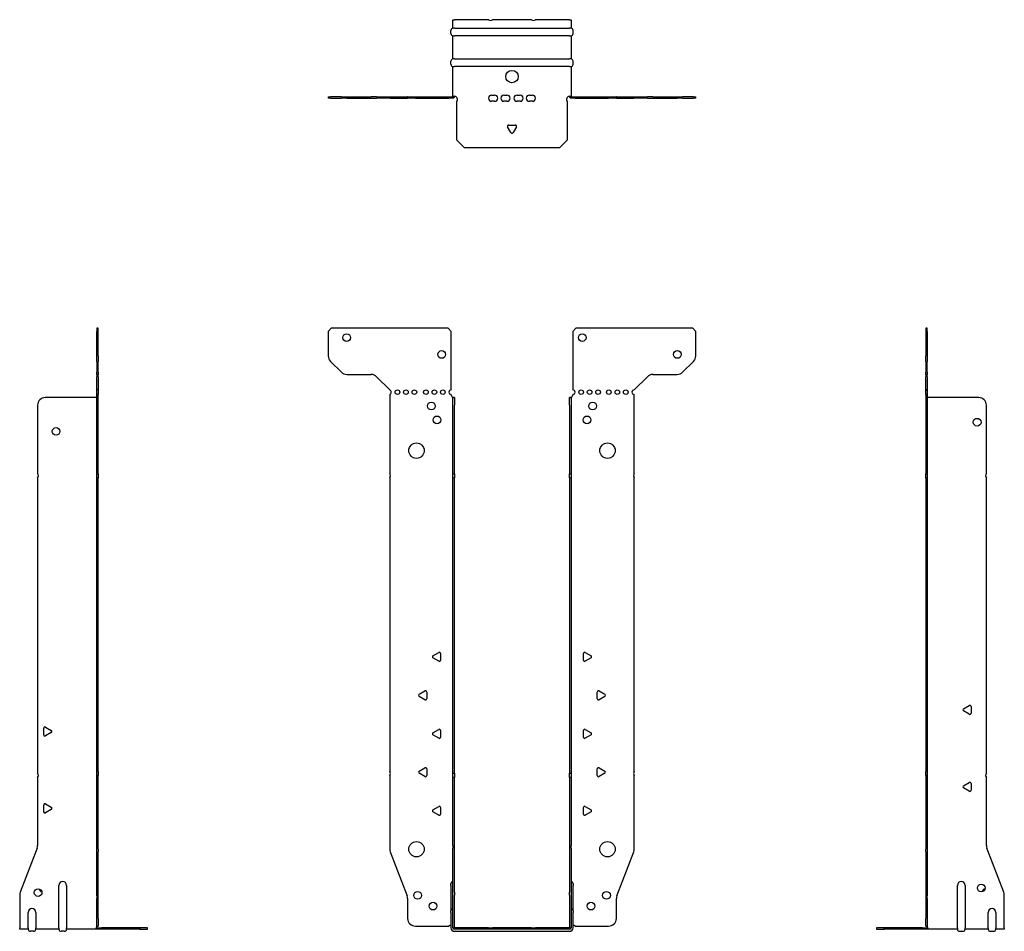
# Model space of a CAD drawing. Units: millimetres. Extents: x -320 to 407, y -523 to 590.
# Drawn here: x -320 to 320, y -2 to 590 of the extents above; entities that cross this region are included whole.
import ezdxf

# ---------------------------------------------------------------- set-up
doc = ezdxf.new("R2010")
doc.units = ezdxf.units.MM

# ---------------------------------------------------------------- blocks, each defined once
blk = doc.blocks.new('EWH350_75-Front')
at = {"layer": ''}
for p, q in [((-119.47, 387.6), (-117.47, 389.6)), ((-119.47, 387.6), (-119.47, 371.67)), ((-41.47, 389.6), (-117.47, 389.6)), ((-41.47, 389.6), (-39.47, 387.6)), ((-39.47, 349.6), (-39.47, 387.6)), ((39.47, 387.6), (41.47, 389.6)), ((39.47, 387.6), (39.47, 349.6)), ((117.47, 389.6), (41.47, 389.6)), ((117.47, 389.6), (119.47, 387.6)), ((119.47, 371.67), (119.47, 387.6)), ((-110.94, 361.06), (-118.01, 368.14)), ((118.01, 368.14), (110.94, 361.06)), ((-107.4, 359.6), (-91.54, 359.6)), ((91.54, 359.6), (107.4, 359.6)), ((-88.01, 358.14), (-79.47, 349.6)), ((79.47, 349.6), (88.01, 358.14)), ((-79.47, 349.6), (-79.47, 349.51)), ((-79.47, 346.69), (-79.47, 295.12)), ((-39.47, 346.1), (-39.47, 346.6)), ((39.47, 346.6), (39.47, 346.1)), ((79.47, 295.12), (79.47, 346.6)), ((-38.37, 344.6), (-38.38, 344.6)), ((-38.37, 339.6), (-38.37, 344.6)), ((-37.47, 344.6), (-38.37, 344.6)), ((-38.37, 295.12), (-38.37, 339.6)), ((-37.47, 344.6), (-37.47, 339.6)), ((-37.47, 295.12), (-37.47, 339.6)), ((37.47, 339.6), (37.47, 344.6)), ((38.37, 344.6), (37.47, 344.6)), ((37.47, 339.6), (37.47, 295.12)), ((38.37, 344.6), (38.37, 339.6)), ((38.38, 344.6), (38.37, 344.6)), ((38.37, 339.6), (38.37, 295.12)), ((-38.37, 292.48), (-38.37, 295.12)), ((-38.37, 295.12), (-37.47, 295.12)), ((-37.47, 295.12), (-37.47, 292.48)), ((37.47, 292.48), (37.47, 295.12)), ((37.47, 295.12), (38.37, 295.12)), ((38.37, 295.12), (38.37, 292.48)), ((-79.47, 292.48), (-79.47, 101.62)), ((-38.37, 100.42), (-38.37, 292.48)), ((-37.47, 292.48), (-38.37, 292.48)), ((-37.47, 100.42), (-37.47, 292.48)), ((37.47, 292.48), (37.47, 100.42)), ((38.37, 292.48), (37.47, 292.48)), ((38.37, 292.48), (38.37, 100.42)), ((79.47, 101.62), (79.47, 292.48)), ((-51.37, 176.79), (-47.62, 178.96)), ((-47.62, 173.24), (-51.37, 175.41)), ((-46.42, 178.26), (-46.42, 173.94)), ((46.42, 173.94), (46.42, 178.26)), ((47.62, 178.96), (51.37, 176.79)), ((51.37, 175.41), (47.62, 173.24)), ((-60.37, 151.79), (-56.62, 153.96)), ((56.62, 153.96), (60.37, 151.79)), ((-56.62, 148.24), (-60.37, 150.41)), ((-55.42, 153.26), (-55.42, 148.94)), ((55.42, 148.94), (55.42, 153.26)), ((60.37, 150.41), (56.62, 148.24)), ((-51.37, 126.79), (-47.62, 128.96)), ((-46.42, 128.26), (-46.42, 123.94)), ((46.42, 123.94), (46.42, 128.26)), ((47.62, 128.96), (51.37, 126.79)), ((-47.62, 123.24), (-51.37, 125.41)), ((51.37, 125.41), (47.62, 123.24)), ((-60.37, 101.79), (-56.62, 103.96)), ((-55.42, 103.26), (-55.42, 98.94)), ((55.42, 98.94), (55.42, 103.26)), ((56.62, 103.96), (60.37, 101.79)), ((-79.47, 98.98), (-79.47, 51.17)), ((-56.62, 98.24), (-60.37, 100.41)), ((-38.37, 97.78), (-38.37, 100.42)), ((-38.37, 100.42), (-37.47, 100.42)), ((-38.37, 53.53), (-38.37, 97.78)), ((-37.47, 97.78), (-38.37, 97.78)), ((-37.47, 100.42), (-37.47, 97.78)), ((-37.47, 53.53), (-37.47, 97.78)), ((37.47, 97.78), (37.47, 100.42)), ((37.47, 100.42), (38.37, 100.42)), ((37.47, 97.78), (37.47, 53.53)), ((38.37, 97.78), (37.47, 97.78)), ((38.37, 100.42), (38.37, 97.78)), ((38.37, 97.78), (38.37, 53.53)), ((60.37, 100.41), (56.62, 98.24)), ((79.47, 51.17), (79.47, 98.98)), ((-51.37, 76.79), (-47.62, 78.96)), ((-46.42, 78.26), (-46.42, 73.94)), ((46.42, 73.94), (46.42, 78.26)), ((47.62, 78.96), (51.37, 76.79)), ((-47.62, 73.24), (-51.37, 75.41)), ((51.37, 75.41), (47.62, 73.24)), ((-38.37, 53.53), (-38.37, 51.74)), ((-38.37, 23.13), (-38.37, 51.74)), ((-37.47, 51.74), (-37.47, 53.53)), ((-37.47, 23.13), (-37.47, 51.74)), ((37.47, 53.53), (37.47, 51.74)), ((37.47, 51.74), (37.47, 23.13)), ((38.37, 51.74), (38.37, 53.53)), ((38.37, 51.74), (38.37, 23.13)), ((-79.14, 49.38), (-68.16, 20.77)), ((68.16, 20.77), (79.14, 49.38)), ((-39.72, 27.6), (-39.72, 28.61)), ((-39.72, 27.6), (-39.72, 11.01)), ((39.72, 28.61), (39.72, 27.6)), ((39.72, 11.01), (39.72, 27.6)), ((-38.37, 21.33), (-38.37, 23.13)), ((-38.37, 0.1), (-38.37, 21.33)), ((-37.47, 23.13), (-37.47, 21.33)), ((-37.47, 0.1), (-37.47, 21.33)), ((37.47, 21.33), (37.47, 23.13)), ((37.47, 21.33), (37.47, 0.1)), ((38.37, 23.13), (38.37, 21.33)), ((38.37, 21.33), (38.37, 0.1)), ((-67.83, 18.97), (-67.83, 6.1)), ((67.83, 6.1), (67.83, 18.97)), ((-39.72, 10), (-39.72, 11.01)), ((-39.72, 10), (-39.72, 0.1)), ((39.72, 11.01), (39.72, 10)), ((39.72, 0.1), (39.72, 10)), ((-62.83, 1.1), (-41.02, 1.1)), ((-15.32, 0), (-37.37, 0)), ((-15.32, 0), (-12.68, 0)), ((-15.32, -0.9), (-15.32, 0)), ((12.68, 0), (-12.68, 0)), ((-12.68, 0), (-12.68, -0.9)), ((12.68, 0), (15.32, 0)), ((12.68, -0.9), (12.68, 0)), ((37.37, 0), (15.32, 0)), ((15.32, 0), (15.32, -0.9)), ((41.02, 1.1), (62.83, 1.1)), ((-15.32, -0.9), (-37.37, -0.9)), ((-37.37, -2.25), (37.37, -2.25)), ((-12.68, -0.9), (-15.32, -0.9)), ((12.68, -0.9), (-12.68, -0.9)), ((15.32, -0.9), (12.68, -0.9)), ((37.37, -0.9), (15.32, -0.9))]:
    blk.add_line(p, q, dxfattribs=at)
for centre, radius in [((-107.47, 383.6), 2.5), ((45.67, 383.6), 2.5), ((-45.67, 372.6), 2.5), ((107.47, 372.6), 2.5), ((-74.47, 348.1), 1.5), ((-68.97, 348.1), 1.5), ((-63.47, 348.1), 1.5), ((-55.97, 348.1), 1.5), ((-50.47, 348.1), 1.5), ((-44.97, 348.1), 1.5), ((44.97, 348.1), 1.5), ((50.47, 348.1), 1.5), ((55.97, 348.1), 1.5), ((62.97, 348.1), 1.5), ((68.47, 348.1), 1.5), ((73.97, 348.1), 1.5), ((-52.47, 339.1), 2.5), ((52.47, 339.1), 2.5), ((-48.77, 330.1), 2.5), ((48.77, 330.1), 2.5), ((-62.07, 310.1), 5), ((62.07, 310.1), 5), ((-62.07, 51.1), 5), ((62.07, 51.1), 5), ((-61.33, 21.1), 2.5), ((61.43, 21.1), 2.5), ((-51.33, 14.1), 2.5), ((51.33, 14.1), 2.5)]:
    blk.add_circle(centre, radius, dxfattribs=at)
for centre, radius, start, end in [((-114.47, 371.67), 5, 180, 225), ((114.47, 371.67), 5, 315, 0), ((-107.4, 364.6), 5, 225, 270), ((-91.54, 354.6), 5, 45, 90), ((91.54, 354.6), 5, 90, 135), ((107.4, 364.6), 5, 270, 315), ((-79.97, 348.1), 1.5, 289.47122, 70.52878), ((-39.47, 348.1), 1.5, 90, 270), ((-37.97, 346.1), 1.5, 180, 250.52878), ((37.97, 346.1), 1.5, 289.47122, 0), ((39.47, 348.1), 1.5, 270, 90), ((79.47, 348.1), 1.5, 90, 270), ((-80.97, 293.8), 2, 318.59038, 41.40962), ((80.97, 293.8), 2, 138.59038, 221.40962), ((-50.97, 176.1), 0.8, 120, 240), ((-47.22, 178.26), 0.8, 0, 120), ((-47.22, 173.94), 0.8, 240, 0), ((47.22, 178.26), 0.8, 60, 180), ((47.22, 173.94), 0.8, 180, 300), ((50.97, 176.1), 0.8, 300, 60), ((-56.22, 153.26), 0.8, 0, 120), ((56.22, 153.26), 0.8, 60, 180), ((-59.97, 151.1), 0.8, 120, 240), ((-56.22, 148.94), 0.8, 240, 0), ((56.22, 148.94), 0.8, 180, 300), ((59.97, 151.1), 0.8, 300, 60), ((-47.22, 128.26), 0.8, 0, 120), ((47.22, 128.26), 0.8, 60, 180), ((-50.97, 126.1), 0.8, 120, 240), ((-47.22, 123.94), 0.8, 240, 0), ((47.22, 123.94), 0.8, 180, 300), ((50.97, 126.1), 0.8, 300, 60), ((-56.22, 103.26), 0.8, 0, 120), ((56.22, 103.26), 0.8, 60, 180), ((-80.97, 100.3), 2, 318.59038, 41.40962), ((-59.97, 101.1), 0.8, 120, 240), ((-56.22, 98.94), 0.8, 240, 0), ((56.22, 98.94), 0.8, 180, 300), ((59.97, 101.1), 0.8, 300, 60), ((80.97, 100.3), 2, 138.59038, 221.40962), ((-47.22, 78.26), 0.8, 0, 120), ((47.22, 78.26), 0.8, 60, 180), ((-50.97, 76.1), 0.8, 120, 240), ((-47.22, 73.94), 0.8, 240, 0), ((47.22, 73.94), 0.8, 180, 300), ((50.97, 76.1), 0.8, 300, 60), ((-74.47, 51.17), 5, 180, 201), ((74.47, 51.17), 5, 339, 0), ((-38.22, 28.61), 1.5, 95.73917, 180), ((38.22, 28.61), 1.5, 0, 84.26083), ((-72.83, 18.97), 5, 0, 21), ((72.83, 18.97), 5, 159, 180), ((-38.22, 11.01), 1.5, 95.73917, 180), ((38.22, 11.01), 1.5, 0, 84.26083), ((-62.83, 6.1), 5, 180, 270), ((-39.63, -0.4), 2.05, 92.71092, 132.97028), ((-37.37, 0.1), 2.35, 180, 270), ((-37.37, 0.1), 1, 180, 270), ((-37.37, 0.1), 0.1, 180, 270), ((37.37, 0.1), 2.35, 270, 0), ((37.37, 0.1), 1, 270, 0), ((37.37, 0.1), 0.1, 270, 0), ((39.63, -0.4), 2.05, 47.02972, 87.28908), ((62.83, 6.1), 5, 270, 0)]:
    blk.add_arc(centre, radius, start, end, dxfattribs=at)
for points, knots in [([(-38.38, 344.6), (-38.38, 344.6), (-38.38, 344.6), (-38.39, 344.61), (-38.4, 344.61), (-38.42, 344.62), (-38.43, 344.63), (-38.45, 344.66), (-38.46, 344.68), (-38.47, 344.69)], [0, 0, 0, 0, 0.00270019, 0.00270019, 0.00577332, 0.00577332, 0.0095422, 0.0095422, 0.01545704, 0.01545704, 0.01545704, 0.01545704]), ([(-38.47, 344.69), (-38.34, 344.67), (-38.21, 344.65), (-37.97, 344.63), (-37.86, 344.62), (-37.71, 344.61), (-37.66, 344.6), (-37.58, 344.6), (-37.55, 344.6), (-37.52, 344.6)], [0, 0, 0, 0, 0.0398384, 0.0398384, 0.0791351, 0.0791351, 0.1025996, 0.1025996, 0.1260856, 0.1260856, 0.1260856, 0.1260856]), ([(37.52, 344.6), (37.56, 344.6), (37.63, 344.6), (37.8, 344.61), (37.9, 344.62), (38.08, 344.64), (38.16, 344.65), (38.31, 344.66), (38.39, 344.67), (38.47, 344.69)], [0, 0, 0, 0, 0.0388321, 0.0388321, 0.0776902, 0.0776902, 0.1017558, 0.1017558, 0.1257827, 0.1257827, 0.1257827, 0.1257827]), ([(38.47, 344.69), (38.47, 344.68), (38.45, 344.66), (38.43, 344.63), (38.42, 344.62), (38.4, 344.61), (38.4, 344.61), (38.39, 344.6), (38.38, 344.6), (38.38, 344.6), (38.38, 344.6), (38.38, 344.6)], [0, 0, 0, 0, 0.00360947, 0.00360947, 0.00631481, 0.00631481, 0.00848354, 0.00848354, 0.00949281, 0.00949281, 0.01048091, 0.01048091, 0.01048091, 0.01048091])]:
    blk.add_open_spline(points, degree=3, knots=knots, dxfattribs=at)
blk = doc.blocks.new('EWH350_75-Left')
at = {"layer": ''}
for p, q in [((0, 389.6), (0, 387.6)), ((0.9, 389.6), (0, 389.6)), ((0, 387.6), (0, 371.67)), ((0, 387.6), (0.9, 387.6)), ((0.9, 387.6), (0.9, 389.6)), ((0.9, 387.6), (0.9, 371.67)), ((0, 368.14), (0, 371.67)), ((0.9, 371.67), (0.9, 368.14)), ((0, 368.14), (0, 361.06)), ((0.9, 361.06), (0.9, 368.14)), ((0, 359.6), (0, 361.06)), ((0, 359.6), (0, 358.14)), ((0, 359.6), (0.9, 359.6)), ((0.9, 361.06), (0.9, 359.6)), ((0.9, 358.14), (0.9, 359.6)), ((0, 349.6), (0, 358.14)), ((0.9, 358.14), (0.9, 349.6)), ((0.9, 349.6), (0, 349.6)), ((0, 349.6), (0, 349.51)), ((0, 349.51), (0.9, 349.51)), ((0, 346.69), (0, 349.51)), ((0, 346.69), (0, 295.12)), ((0.9, 346.69), (0, 346.69)), ((0.9, 349.6), (0.9, 349.51)), ((0.9, 349.51), (0.9, 346.69)), ((0.9, 346.69), (0.9, 295.12)), ((1, 344.6), (0.97, 344.6)), ((34.37, 344.6), (1, 344.6)), ((39.37, 295.12), (39.37, 339.6)), ((0, 295.12), (0.9, 295.12)), ((0, 292.48), (0, 295.12)), ((0.9, 295.12), (0.9, 292.48)), ((0, 292.48), (0, 101.62)), ((0.9, 292.48), (0, 292.48)), ((0.9, 292.48), (0.9, 101.62)), ((39.37, 100.42), (39.37, 292.48)), ((24.47, 142.32), (28.22, 144.49)), ((28.22, 138.77), (24.47, 140.94)), ((29.42, 143.79), (29.42, 139.46)), ((0, 101.62), (0.9, 101.62)), ((0, 98.98), (0, 101.62)), ((0, 98.98), (0, 51.17)), ((0.9, 98.98), (0, 98.98)), ((0.9, 101.62), (0.9, 98.98)), ((0.9, 98.98), (0.9, 51.17)), ((39.37, 53.53), (39.37, 97.78)), ((24.47, 92.32), (28.22, 94.49)), ((28.22, 88.77), (24.47, 90.94)), ((29.42, 93.79), (29.42, 89.46)), ((50.69, 23.13), (39.7, 51.74)), ((0, 49.38), (0, 51.17)), ((0, 49.38), (0, 20.77)), ((0.9, 51.17), (0.9, 49.38)), ((0.9, 49.38), (0.9, 20.77)), ((20.52, 0.1), (20.52, 27.6)), ((25.52, 27.6), (25.52, 0.1)), ((0, 20.77), (0, 18.97)), ((0.9, 18.97), (0.9, 20.77)), ((51.02, 0.1), (51.02, 21.33)), ((0, 18.97), (0, 6.1)), ((0.9, 18.97), (0.9, 6.1)), ((40.52, 0.1), (40.52, 10)), ((45.52, 10), (45.52, 0.1)), ((-26.98, 0), (-31.98, 0)), ((-31.98, 0), (-31.98, -0.9)), ((-2.18, 0), (-26.98, 0)), ((-26.98, -0.9), (-26.98, 0)), ((-2.18, 0), (1.22, 0)), ((-2.18, -0.9), (-2.18, 0)), ((0, 1.1), (0, 6.1)), ((0, 1.1), (0.9, 1.1)), ((0.9, 6.1), (0.9, 1.1)), ((20.52, 0.1), (20.52, -0.9)), ((25.52, -0.9), (25.52, 0.1)), ((40.52, 0.1), (40.52, -0.9)), ((45.52, -0.9), (45.52, 0.1)), ((51.02, 0.1), (51.02, -0.9)), ((-31.98, -0.9), (-26.98, -0.9)), ((-2.18, -0.9), (-26.98, -0.9)), ((1.27, -0.9), (-2.18, -0.9)), ((1.27, -0.9), (1.27, -0.7)), ((20.52, -0.9), (1.27, -0.9)), ((22.01, -2.25), (24.03, -2.25)), ((40.52, -0.9), (25.52, -0.9)), ((42.01, -2.25), (44.03, -2.25)), ((51.02, -0.9), (45.52, -0.9))]:
    blk.add_line(p, q, dxfattribs=at)
for centre in [(33.37, 328.6), (36.02, 25.9)]:
    blk.add_circle(centre, 2.5, dxfattribs=at)
for centre, radius, start, end in [((34.37, 339.6), 5, 0, 90), ((40.87, 293.8), 2, 138.59038, 221.40962), ((24.87, 141.63), 0.8, 120, 240), ((28.62, 143.79), 0.8, 0, 120), ((28.62, 139.46), 0.8, 240, 0), ((40.87, 99.1), 2, 138.59038, 221.40962), ((24.87, 91.63), 0.8, 120, 240), ((28.62, 93.79), 0.8, 0, 120), ((28.62, 89.46), 0.8, 240, 0), ((44.37, 53.53), 5, 180, 201), ((23.02, 27.6), 2.5, 0, 180), ((39.02, 22.9), 2.5, 103.05194, 166.94806), ((46.02, 21.33), 5, 0, 21), ((43.02, 10), 2.5, 0, 180), ((-0.78, -0.4), 2.05, 14.11698, 29.68904), ((22.01, -0.75), 1.5, 185.73917, 270), ((24.03, -0.75), 1.5, 270, 354.26083), ((42.01, -0.75), 1.5, 185.73917, 270), ((44.03, -0.75), 1.5, 270, 354.26083)]:
    blk.add_arc(centre, radius, start, end, dxfattribs=at)
for points, knots in [([(0.97, 344.6), (0.96, 344.6), (0.95, 344.6), (0.94, 344.61), (0.93, 344.61), (0.92, 344.62), (0.91, 344.63), (0.9, 344.66), (0.9, 344.68), (0.9, 344.69)], [0, 0, 0, 0, 0.00270019, 0.00270019, 0.00577332, 0.00577332, 0.0095422, 0.0095422, 0.01545704, 0.01545704, 0.01545704, 0.01545704]), ([(1, 0.62), (0.95, 0.65), (0.88, 0.7), (0.65, 0.83), (0.52, 0.91), (0.32, 1.02), (0.24, 1.06), (0.18, 1.1)], [0, 0, 0, 0, 0.01782144, 0.01782144, 0.04484088, 0.04484088, 0.0639193, 0.0639193, 0.0639193, 0.0639193]), ([(0.9, 1.29), (0.9, 1.25), (0.9, 1.21), (0.92, 1.11), (0.93, 1.03), (0.95, 0.89), (0.96, 0.84), (0.98, 0.73), (0.99, 0.68), (1, 0.62)], [0, 0, 0, 0, 0.01290977, 0.01290977, 0.0345176, 0.0345176, 0.04616279, 0.04616279, 0.05991354, 0.05991354, 0.05991354, 0.05991354]), ([(1.21, 0.1), (1.22, -0.03), (1.23, -0.16), (1.25, -0.4), (1.26, -0.51), (1.27, -0.7), (1.27, -0.77), (1.27, -0.85), (1.27, -0.87), (1.27, -0.89), (1.27, -0.9), (1.27, -0.9)], [0, 0, 0, 0, 0.0394478, 0.0394478, 0.0786333, 0.0786333, 0.1176873, 0.1176873, 0.1377579, 0.1377579, 0.1578235, 0.1578235, 0.1578235, 0.1578235])]:
    blk.add_open_spline(points, degree=3, knots=knots, dxfattribs=at)
blk = doc.blocks.new('EWH350_75-Right')
at = {"layer": ''}
for p, q in [((0, 389.6), (-0.9, 389.6)), ((-0.9, 389.6), (-0.9, 387.6)), ((-0.9, 371.67), (-0.9, 387.6)), ((-0.9, 387.6), (0, 387.6)), ((0, 387.6), (0, 389.6)), ((0, 371.67), (0, 387.6)), ((-0.9, 368.14), (-0.9, 371.67)), ((0, 371.67), (0, 368.14)), ((-0.9, 368.14), (-0.9, 361.06)), ((0, 361.06), (0, 368.14)), ((-0.9, 359.6), (-0.9, 361.06)), ((-0.9, 359.6), (-0.9, 358.14)), ((-0.9, 359.6), (0, 359.6)), ((0, 361.06), (0, 359.6)), ((0, 358.14), (0, 359.6)), ((-0.9, 349.6), (-0.9, 358.14)), ((0, 358.14), (0, 349.6)), ((0, 349.6), (-0.9, 349.6)), ((-0.9, 346.6), (-0.9, 349.6)), ((0, 346.6), (-0.9, 346.6)), ((-0.9, 295.12), (-0.9, 346.6)), ((0, 349.6), (0, 346.6)), ((0, 295.12), (0, 346.6)), ((-39.37, 339.6), (-39.37, 295.12)), ((-1, 344.6), (-34.37, 344.6)), ((-0.97, 344.6), (-1, 344.6)), ((-0.9, 295.12), (0, 295.12)), ((-0.9, 292.48), (-0.9, 295.12)), ((0, 295.12), (0, 292.48)), ((-39.37, 292.48), (-39.37, 100.42)), ((-0.9, 101.62), (-0.9, 292.48)), ((0, 292.48), (-0.9, 292.48)), ((0, 101.62), (0, 292.48)), ((-35.42, 125.46), (-35.42, 129.79)), ((-34.22, 130.49), (-30.47, 128.32)), ((-30.47, 126.94), (-34.22, 124.77)), ((-39.37, 97.78), (-39.37, 53.53)), ((-0.9, 101.62), (0, 101.62)), ((-0.9, 98.98), (-0.9, 101.62)), ((-0.9, 51.17), (-0.9, 98.98)), ((0, 98.98), (-0.9, 98.98)), ((0, 101.62), (0, 98.98)), ((0, 51.17), (0, 98.98)), ((-35.42, 75.46), (-35.42, 79.79)), ((-34.22, 80.49), (-30.47, 78.32)), ((-30.47, 76.94), (-34.22, 74.77)), ((-39.7, 51.74), (-50.69, 23.13)), ((-0.9, 49.38), (-0.9, 51.17)), ((-0.9, 20.77), (-0.9, 49.38)), ((0, 51.17), (0, 49.38)), ((0, 20.77), (0, 49.38)), ((-25.52, 0.1), (-25.52, 27.6)), ((-20.52, 27.6), (-20.52, 0.1)), ((-51.02, 21.33), (-51.02, 0.1)), ((-0.9, 20.77), (-0.9, 18.97)), ((0, 18.97), (0, 20.77)), ((-0.9, 6.1), (-0.9, 18.97)), ((0, 6.1), (0, 18.97)), ((-45.52, 0.1), (-45.52, 10)), ((-40.52, 10), (-40.52, 0.1)), ((-51.02, -0.9), (-51.02, 0.1)), ((-45.52, 0.1), (-45.52, -0.9)), ((-40.52, -0.9), (-40.52, 0.1)), ((-25.52, 0.1), (-25.52, -0.9)), ((-20.52, -0.9), (-20.52, 0.1)), ((-1.22, 0), (2.18, 0)), ((-0.9, 1.1), (-0.9, 6.1)), ((-0.9, 1.1), (0, 1.1)), ((0, 6.1), (0, 1.1)), ((26.98, 0), (2.18, 0)), ((2.18, 0), (2.18, -0.9)), ((31.98, 0), (26.98, 0)), ((26.98, 0), (26.98, -0.9)), ((31.98, -0.9), (31.98, 0)), ((-45.52, -0.9), (-51.02, -0.9)), ((-42.01, -2.25), (-44.03, -2.25)), ((-25.52, -0.9), (-40.52, -0.9)), ((-22.01, -2.25), (-24.03, -2.25)), ((-1.27, -0.9), (-20.52, -0.9)), ((-1.27, -0.7), (-1.27, -0.9)), ((2.18, -0.9), (-1.27, -0.9)), ((26.98, -0.9), (2.18, -0.9)), ((26.98, -0.9), (31.98, -0.9))]:
    blk.add_line(p, q, dxfattribs=at)
for centre in [(-27.37, 322.6), (-39.02, 22.9)]:
    blk.add_circle(centre, 2.5, dxfattribs=at)
for centre, radius, start, end in [((-34.37, 339.6), 5, 90, 180), ((-40.87, 293.8), 2, 318.59038, 41.40962), ((-34.62, 129.79), 0.8, 60, 180), ((-30.87, 127.63), 0.8, 300, 60), ((-34.62, 125.46), 0.8, 180, 300), ((-40.87, 99.1), 2, 318.59038, 41.40962), ((-34.62, 79.79), 0.8, 60, 180), ((-30.87, 77.63), 0.8, 300, 60), ((-34.62, 75.46), 0.8, 180, 300), ((-44.37, 53.53), 5, 339, 0), ((-23.02, 27.6), 2.5, 0, 180), ((-46.02, 21.33), 5, 159, 180), ((-36.02, 25.9), 2.5, 193.05194, 256.94806), ((-43.02, 10), 2.5, 0, 180), ((0.78, -0.4), 2.05, 150.31096, 165.88302), ((-44.03, -0.75), 1.5, 185.73917, 270), ((-42.01, -0.75), 1.5, 270, 354.26083), ((-24.03, -0.75), 1.5, 185.73917, 270), ((-22.01, -0.75), 1.5, 270, 354.26083)]:
    blk.add_arc(centre, radius, start, end, dxfattribs=at)
for points, knots in [([(-0.9, 344.69), (-0.9, 344.68), (-0.9, 344.66), (-0.91, 344.63), (-0.91, 344.62), (-0.93, 344.61), (-0.93, 344.61), (-0.95, 344.6), (-0.95, 344.6), (-0.96, 344.6), (-0.96, 344.6), (-0.97, 344.6)], [0, 0, 0, 0, 0.00360947, 0.00360947, 0.00631481, 0.00631481, 0.00848354, 0.00848354, 0.00949281, 0.00949281, 0.01048091, 0.01048091, 0.01048091, 0.01048091]), ([(-1.27, -0.9), (-1.27, -0.9), (-1.27, -0.88), (-1.27, -0.78), (-1.27, -0.71), (-1.26, -0.53), (-1.25, -0.43), (-1.24, -0.24), (-1.23, -0.18), (-1.22, -0.04), (-1.21, 0.03), (-1.21, 0.1)], [0, 0, 0, 0, 0.0383308, 0.0383308, 0.0766529, 0.0766529, 0.1156141, 0.1156141, 0.1366631, 0.1366631, 0.15769, 0.15769, 0.15769, 0.15769]), ([(-1, 0.62), (-0.99, 0.69), (-0.98, 0.77), (-0.95, 0.94), (-0.93, 1.03), (-0.91, 1.14), (-0.91, 1.17), (-0.9, 1.24), (-0.9, 1.27), (-0.9, 1.29)], [0, 0, 0, 0, 0.02372664, 0.02372664, 0.05543454, 0.05543454, 0.07001065, 0.07001065, 0.08275983, 0.08275983, 0.08275983, 0.08275983]), ([(-0.18, 1.1), (-0.22, 1.08), (-0.26, 1.05), (-0.4, 0.97), (-0.52, 0.91), (-0.74, 0.78), (-0.86, 0.71), (-1, 0.62)], [0.0645016, 0.0645016, 0.0645016, 0.0645016, 0.0851195, 0.0851195, 0.1302786, 0.1302786, 0.1646638, 0.1646638, 0.1646638, 0.1646638])]:
    blk.add_open_spline(points, degree=3, knots=knots, dxfattribs=at)
blk = doc.blocks.new('EWH350_75-Bottom')
at = {"layer": ''}
for p, q in [((-38.37, 51.02), (-37.37, 51.02)), ((-38.37, 45.52), (-38.37, 51.02)), ((-37.37, 45.52), (-38.37, 45.52)), ((-15.32, 51.02), (-37.37, 51.02)), ((-37.37, 45.52), (37.37, 45.52)), ((12.68, 51.02), (-12.68, 51.02)), ((37.37, 51.02), (15.32, 51.02)), ((37.37, 51.02), (38.37, 51.02)), ((38.37, 45.52), (37.37, 45.52)), ((38.37, 51.02), (38.37, 45.52)), ((-39.72, 42.01), (-39.72, 44.03)), ((-38.37, 25.52), (-38.37, 40.52)), ((-38.37, 40.52), (-37.37, 40.52)), ((37.37, 40.52), (-37.37, 40.52)), ((37.37, 40.52), (38.37, 40.52)), ((38.37, 40.52), (38.37, 25.52)), ((39.72, 42.01), (39.72, 44.03)), ((-39.72, 22.01), (-39.72, 24.03)), ((-37.37, 25.52), (-38.37, 25.52)), ((-38.37, 1.21), (-38.37, 20.52)), ((-38.37, 20.52), (-37.37, 20.52)), ((-37.37, 25.52), (37.37, 25.52)), ((37.37, 20.52), (-37.37, 20.52)), ((38.37, 25.52), (37.37, 25.52)), ((37.37, 20.52), (38.37, 20.52)), ((38.37, 20.52), (38.37, 1.21)), ((39.72, 22.01), (39.72, 24.03)), ((-119.47, 0.9), (-118.01, 0.9)), ((-119.47, 0.9), (-119.47, 0)), ((-118.01, 0), (-119.47, 0)), ((-110.94, 0.9), (-118.01, 0.9)), ((-118.01, 0), (-110.94, 0)), ((-110.94, 0.9), (-107.4, 0.9)), ((-107.4, 0), (-110.94, 0)), ((-107.4, 0.9), (-91.54, 0.9)), ((-107.4, 0), (-91.54, 0)), ((-88.01, 0.9), (-91.54, 0.9)), ((-91.54, 0), (-88.01, 0)), ((-88.01, 0.9), (-79.47, 0.9)), ((-79.47, 0), (-88.01, 0)), ((-79.47, 0.9), (-79.14, 0.9)), ((-79.47, 0.9), (-79.47, 0)), ((-79.14, 0), (-79.47, 0)), ((-79.14, 0.9), (-68.16, 0.9)), ((-79.14, 0), (-68.16, 0)), ((-67.83, 0.9), (-68.16, 0.9)), ((-68.16, 0), (-67.83, 0)), ((-67.83, 0.9), (-62.83, 0.9)), ((-67.83, 0.9), (-67.83, 0)), ((-62.83, 0), (-67.83, 0)), ((-62.83, 0.9), (-41.02, 0.9)), ((-62.83, 0), (-41.02, 0)), ((-41.02, 0.9), (-38.47, 0.9)), ((-41.02, 0), (-41.02, 0.9)), ((-38.47, 0), (-41.02, 0)), ((-38.47, 0.6), (-38.47, 0.9)), ((-38.47, 0), (-38.47, 0.6)), ((-38.37, 1), (-38.37, 1.21)), ((-37.77, 1.21), (-38.37, 1.21)), ((-38.37, 1), (-38.07, 1)), ((-38.07, 1), (-37.47, 1)), ((-37.47, 1.21), (-37.77, 1.21)), ((-37.47, 1.21), (-37.47, 1)), ((-13.3, 2.02), (-11.3, 2.02)), ((-5.3, 2.02), (-3.3, 2.02)), ((3.3, 2.02), (5.3, 2.02)), ((11.3, 2.02), (13.3, 2.02)), ((37.47, 1), (37.47, 1.21)), ((37.77, 1.21), (37.47, 1.21)), ((37.47, 1), (38.07, 1)), ((38.37, 1.21), (37.77, 1.21)), ((38.07, 1), (38.37, 1)), ((38.37, 1.21), (38.37, 1)), ((38.47, 0.9), (41.02, 0.9)), ((38.47, 0.9), (38.47, 0.6)), ((38.47, 0.6), (38.47, 0)), ((41.02, 0), (38.47, 0)), ((41.02, 0.9), (62.83, 0.9)), ((41.02, 0.9), (41.02, 0)), ((41.02, 0), (62.83, 0)), ((62.83, 0.9), (67.83, 0.9)), ((67.83, 0), (62.83, 0)), ((68.16, 0.9), (67.83, 0.9)), ((67.83, 0), (67.83, 0.9)), ((67.83, 0), (68.16, 0)), ((68.16, 0.9), (79.14, 0.9)), ((68.16, 0), (79.14, 0)), ((79.14, 0.9), (79.47, 0.9)), ((79.47, 0), (79.14, 0)), ((79.47, 0.9), (88.01, 0.9)), ((79.47, 0), (79.47, 0.9)), ((88.01, 0), (79.47, 0)), ((91.54, 0.9), (88.01, 0.9)), ((88.01, 0), (91.54, 0)), ((91.54, 0.9), (107.4, 0.9)), ((91.54, 0), (107.4, 0)), ((107.4, 0.9), (110.94, 0.9)), ((110.94, 0), (107.4, 0)), ((118.01, 0.9), (110.94, 0.9)), ((110.94, 0), (118.01, 0)), ((118.01, 0.9), (119.47, 0.9)), ((119.47, 0), (118.01, 0)), ((119.47, 0), (119.47, 0.9)), ((-36, -2.18), (-36, -26.98)), ((-11.3, -1.98), (-13.3, -1.98)), ((-3.3, -1.98), (-5.3, -1.98)), ((5.3, -1.98), (3.3, -1.98)), ((13.3, -1.98), (11.3, -1.98)), ((36, -26.98), (36, -2.18)), ((-0.69, -22.38), (-2.86, -18.63)), ((-2.16, -17.43), (2.16, -17.43)), ((2.86, -18.63), (0.69, -22.38)), ((-31, -31.98), (-36, -26.98)), ((-31, -31.98), (31, -31.98)), ((36, -26.98), (31, -31.98))]:
    blk.add_line(p, q, dxfattribs=at)
blk.add_circle((0, 14.02), 4, dxfattribs=at)
for centre, radius, start, end in [((-38.22, 44.03), 1.5, 95.73917, 180), ((-14, 52.52), 2, 228.59038, 311.40962), ((14, 52.52), 2, 228.59038, 311.40962), ((38.22, 44.03), 1.5, 0, 84.26083), ((-38.22, 42.01), 1.5, 180, 264.26083), ((38.22, 42.01), 1.5, 275.73917, 0), ((-38.22, 24.03), 1.5, 95.73917, 180), ((-38.22, 22.01), 1.5, 180, 264.26083), ((38.22, 24.03), 1.5, 0, 84.26083), ((38.22, 22.01), 1.5, 275.73917, 0), ((-37.5, -0.78), 2.05, 317.02972, 86.42446), ((-13.3, 0.02), 2, 90, 270), ((-11.3, 0.02), 2, 270, 90), ((-5.3, 0.02), 2, 90, 270), ((-3.3, 0.02), 2, 270, 90), ((3.3, 0.02), 2, 90, 270), ((5.3, 0.02), 2, 270, 90), ((11.3, 0.02), 2, 90, 270), ((13.3, 0.02), 2, 270, 90), ((37.5, -0.78), 2.05, 93.57554, 222.97028), ((-2.16, -18.23), 0.8, 90, 210), ((2.16, -18.23), 0.8, 330, 90), ((0, -21.98), 0.8, 210, 330)]:
    blk.add_arc(centre, radius, start, end, dxfattribs=at)
for points, knots in [([(-38.47, 0.9), (-38.46, 0.9), (-38.44, 0.9), (-38.41, 0.92), (-38.4, 0.93), (-38.38, 0.95), (-38.38, 0.96), (-38.37, 0.98), (-38.37, 0.99), (-38.37, 1)], [0, 0, 0, 0, 0.01290977, 0.01290977, 0.0345176, 0.0345176, 0.04616279, 0.04616279, 0.05991354, 0.05991354, 0.05991354, 0.05991354]), ([(-37.47, 1), (-37.47, 0.95), (-37.48, 0.88), (-37.52, 0.65), (-37.58, 0.52), (-37.76, 0.29), (-37.86, 0.2), (-38.06, 0.09), (-38.14, 0.05), (-38.3, 0.01), (-38.39, 0), (-38.47, 0)], [0, 0, 0, 0, 0.01782144, 0.01782144, 0.04484088, 0.04484088, 0.07004555, 0.07004555, 0.08490514, 0.08490514, 0.09972594, 0.09972594, 0.09972594, 0.09972594]), ([(-38.37, 1.21), (-38.37, 1.22), (-38.35, 1.23), (-38.25, 1.25), (-38.17, 1.26), (-37.99, 1.27), (-37.88, 1.27), (-37.7, 1.27), (-37.64, 1.27), (-37.51, 1.27), (-37.44, 1.27), (-37.37, 1.27)], [0, 0, 0, 0, 0.0394478, 0.0394478, 0.0786333, 0.0786333, 0.1176873, 0.1176873, 0.1377579, 0.1377579, 0.1578235, 0.1578235, 0.1578235, 0.1578235]), ([(-37.43, 1.27), (-37.43, 1.27), (-37.43, 1.27), (-37.44, 1.26), (-37.45, 1.26), (-37.46, 1.25), (-37.46, 1.24), (-37.47, 1.22), (-37.47, 1.21), (-37.47, 1.21)], [0.00911526, 0.00911526, 0.00911526, 0.00911526, 0.00985575, 0.00985575, 0.01607896, 0.01607896, 0.022844, 0.022844, 0.03216191, 0.03216191, 0.03216191, 0.03216191]), ([(37.37, 1.27), (37.5, 1.27), (37.63, 1.27), (37.86, 1.27), (37.97, 1.27), (38.16, 1.26), (38.23, 1.25), (38.31, 1.24), (38.34, 1.23), (38.36, 1.22), (38.37, 1.21), (38.37, 1.21)], [0, 0, 0, 0, 0.0383308, 0.0383308, 0.0766529, 0.0766529, 0.1156141, 0.1156141, 0.1366631, 0.1366631, 0.15769, 0.15769, 0.15769, 0.15769]), ([(37.47, 1.21), (37.47, 1.22), (37.47, 1.24), (37.46, 1.25), (37.45, 1.26), (37.44, 1.26), (37.43, 1.26), (37.43, 1.27)], [0, 0, 0, 0, 0.00748678, 0.00748678, 0.01585951, 0.01585951, 0.0204509, 0.0204509, 0.0204509, 0.0204509]), ([(38.47, 0), (38.34, 0), (38.2, 0.03), (37.96, 0.13), (37.85, 0.21), (37.66, 0.4), (37.58, 0.52), (37.5, 0.74), (37.47, 0.86), (37.47, 1)], [0, 0, 0, 0, 0.0420353, 0.0420353, 0.0851195, 0.0851195, 0.1302786, 0.1302786, 0.1646638, 0.1646638, 0.1646638, 0.1646638]), ([(38.37, 1), (38.37, 0.99), (38.37, 0.98), (38.39, 0.95), (38.4, 0.93), (38.42, 0.91), (38.43, 0.91), (38.45, 0.9), (38.46, 0.9), (38.47, 0.9)], [0, 0, 0, 0, 0.02372664, 0.02372664, 0.05543454, 0.05543454, 0.07001065, 0.07001065, 0.08275983, 0.08275983, 0.08275983, 0.08275983])]:
    blk.add_open_spline(points, degree=3, knots=knots, dxfattribs=at)

msp = doc.modelspace()

# ---------------------------------------------------------------- block references
for name, p in [('EWH350_75-Bottom', (0, 539.14)), ('EWH350_75-Right', (-269.01, 0)), ('EWH350_75-Front', (0, 0)), ('EWH350_75-Left', (269.01, 0))]:
    msp.add_blockref(name, p)

doc.saveas('drawing.dxf')
